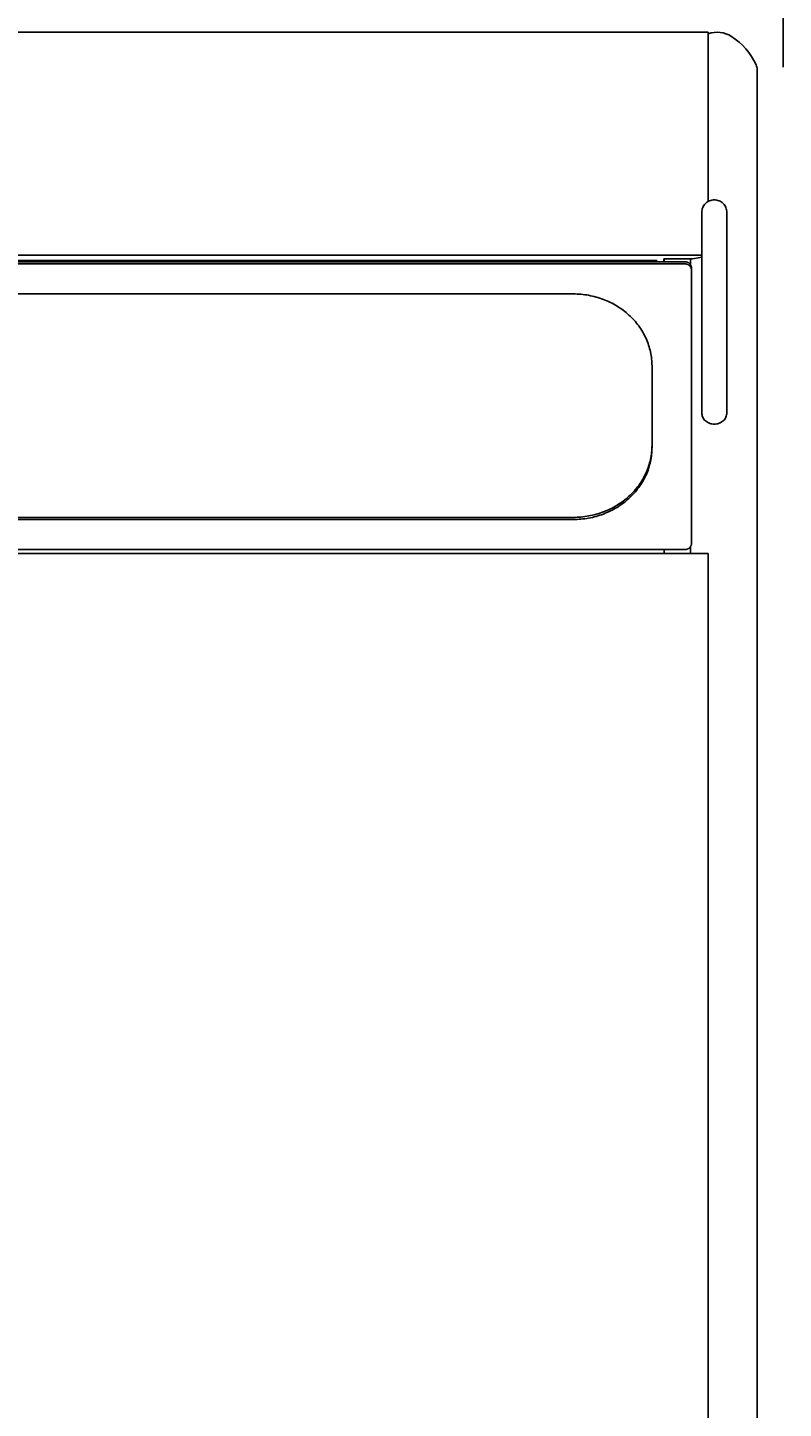
# Model space of a CAD drawing. Extents: x 0 to 144464, y -3366 to 58819.
# Drawn here: x 124992 to 125568, y 47971 to 49022 of the extents above; entities that cross this region are included whole.
import ezdxf

# ---------------------------------------------------------------- set-up
doc = ezdxf.new("R2010")
doc.units = 0
doc.header["$MEASUREMENT"] = 0
doc.layers.get('DEFPOINTS').update_dxf_attribs({"linetype": 'CONTINUOUS'})
doc.layers.add('4', color=7, linetype='CONTINUOUS')
doc.styles.get("Standard").update_dxf_attribs({"font": 'txt', "bigfont": 'BIGFONT'})
doc.dimstyles.new('DIMSTYLE', dxfattribs={"dimtxt": 3.58, "dimasz": 1, "dimexe": 2.54, "dimexo": 1e-05, "dimgap": 1.79, "dimtad": 0, "dimdec": 4, "dimzin": 0, "dimdsep": 46, "dimtxsty": 'STANDARD', "dimsah": 1, "dimcen": 0.09, "dimadec": 0, "dimazin": 0, "dimtfac": 1, "dimtdec": 4, "dimtofl": 0, "dimtmove": 2, "dimatfit": 3, "dimfxl": 1, "dimtolj": 1, "dimtzin": 0, "dimarcsym": 0})

# ---------------------------------------------------------------- blocks, each defined once
blk = doc.blocks.new('*D25')
at = {"layer": '4', "color": 0, "linetype": 'Continuous', "lineweight": -2}
for p, q in [((115442.7, 48655), (115442.7, 50140.9)), ((115443.7, 50138.3), (125566.5, 50138.3)), ((125567.5, 48992.2), (125567.5, 50140.9))]:
    blk.add_line(p, q, dxfattribs=at)
at = {"layer": '4', "color": 0, "linetype": 'Continuous'}
for points in [[(115443.7, 50138.5), (115443.7, 50138.1), (115442.7, 50138.3)], [(125566.5, 50138.5), (125566.5, 50138.1), (125567.5, 50138.3)]]:
    blk.add_solid(points, dxfattribs=at)
at = {"layer": 'DEFPOINTS', "color": 0, "linetype": 'Continuous'}
for p in [(125567.5, 50138.3), (125567.5, 48992.2), (115442.7, 48655)]:
    blk.add_point(p, dxfattribs=at)
at = {"layer": '4', "color": 0, "linetype": 'Continuous', "insert": (120505.1, 50140.1), "char_height": 3.58, "attachment_point": 5}
blk.add_mtext('\\A1;10124.7948', dxfattribs=at)

msp = doc.modelspace()

# ---------------------------------------------------------------- linework, layer by layer
at = {"layer": '4', "color": 7, "linetype": 'Continuous'}
for p, q in [((124644.73872, 49018.85699), (125510.39556, 49018.85699)), ((125510.39556, 49018.85699), (125510.39556, 48890.10693)), ((125547.54501, 47333.74679), (125547.54501, 48990.3308)), ((125505.41319, 48729.10518), (125505.41319, 48881.72035)), ((125524.51229, 48729.10518), (125524.51229, 48881.72035)), ((124649.73848, 48849.06671), (125505.3958, 48849.06671)), ((124662.58668, 48844.07601), (125492.5476, 48844.07601)), ((124662.58668, 48842.45903), (125492.5476, 48842.45903)), ((124683.55876, 48845.09167), (125471.57552, 48845.09167)), ((124683.55876, 48845.09167), (125471.57552, 48845.09167)), ((125476.57528, 48844.07601), (125476.57528, 48846.22355)), ((125498.48126, 48846.22355), (125476.57528, 48846.22355)), ((125476.72921, 48844.07601), (125476.72921, 48846.22355)), ((125496.94152, 48841.68499), (125496.94152, 48846.22355)), ((125505.41319, 48847.59551), (125498.48126, 48846.22355)), ((125497.54736, 48839.50301), (125497.54736, 48629.51946)), ((124747.58267, 48819.59403), (125407.55161, 48819.59403)), ((125467.54878, 48764.71803), (125467.54878, 48702.68747)), ((124747.58268, 48649.42844), (125407.5516, 48649.42844)), ((124747.58268, 48647.81146), (125407.5516, 48647.81146)), ((125510.39573, 48622.03594), (124644.73855, 48622.03594)), ((124662.58668, 48624.94646), (125492.5476, 48624.94646)), ((125476.72921, 48622.03594), (125476.72921, 48624.94646)), ((125476.72921, 48622.00797), (125476.72921, 48624.94646)), ((125496.94152, 48622.00797), (125496.94152, 48627.33748)), ((125510.39573, 47333.74679), (125510.39573, 48622.03594))]:
    msp.add_line(p, q, dxfattribs=at)
for points in [[(125524.51229, 48881.72035, 0.0491268498), (125524.3288, 48883.58337, 0.0491268498), (125523.78538, 48885.3748, 0.0491268498), (125522.9029, 48887.0258, 0.0491268498), (125521.71529, 48888.4729, 0.0491268498), (125520.26819, 48889.66051, 0.0491268498), (125518.6172, 48890.54298, 0.0491268498), (125516.82577, 48891.08641, 0.0491268498), (125514.96274, 48891.2699, 0.0491268498), (125513.09972, 48891.08641, 0.0491268498), (125511.30829, 48890.54298, 0.0491268498), (125509.6573, 48889.66051, 0.0491268498), (125508.21019, 48888.4729, 0.0491268498), (125507.02258, 48887.0258, 0.0491268498), (125506.14011, 48885.3748, 0.0491268498), (125505.59668, 48883.58337, 0.0491268498), (125505.41319, 48881.72035, -1)], [(125497.54736, 48839.50301, 0.0245486221), (125497.52329, 48839.95124, 0.0245486221), (125497.45129, 48840.39515, 0.0245486221), (125497.33207, 48840.83048, 0.0245486221), (125497.16678, 48841.25302, 0.0245486221), (125496.957, 48841.6587, 0.0245486221), (125496.70475, 48842.04363, 0.0245486221), (125496.41247, 48842.40409, 0.0245486221), (125496.08297, 48842.73661, 0.0245486221), (125495.71942, 48843.03798, 0.0245486221), (125495.32532, 48843.30532, 0.0245486221), (125494.90447, 48843.53603, 0.0245486221), (125494.46093, 48843.72791, 0.0245486221), (125493.99895, 48843.8791, 0.0245486221), (125493.523, 48843.98814, 0.0245486221), (125493.03766, 48844.05399, 0.0245486221), (125492.5476, 48844.07601, -1)], [(125497.54736, 48837.88603, 0.0245486221), (125497.52329, 48838.33427, 0.0245486221), (125497.45129, 48838.77818, 0.0245486221), (125497.33207, 48839.21351, 0.0245486221), (125497.16678, 48839.63605, 0.0245486221), (125496.957, 48840.04173, 0.0245486221), (125496.70475, 48840.42666, 0.0245486221), (125496.41247, 48840.78711, 0.0245486221), (125496.08297, 48841.11963, 0.0245486221), (125495.71942, 48841.42101, 0.0245486221), (125495.32532, 48841.68834, 0.0245486221), (125494.90447, 48841.91906, 0.0245486221), (125494.46093, 48842.11094, 0.0245486221), (125493.99895, 48842.26212, 0.0245486221), (125493.523, 48842.37117, 0.0245486221), (125493.03766, 48842.43701, 0.0245486221), (125492.5476, 48842.45903, -1)], [(125467.54878, 48764.71803, 0.0245486221), (125467.25987, 48770.09682, 0.0245486221), (125466.39595, 48775.4238, 0.0245486221), (125464.96532, 48780.64769, 0.0245486221), (125462.98176, 48785.71817, 0.0245486221), (125460.46438, 48790.5864, 0.0245486221), (125457.43743, 48795.2055, 0.0245486221), (125453.93004, 48799.531, 0.0245486221), (125449.97601, 48803.52122, 0.0245486221), (125445.61341, 48807.13775, 0.0245486221), (125440.88425, 48810.34576, 0.0245486221), (125435.83407, 48813.11434, 0.0245486221), (125430.51153, 48815.41685, 0.0245486221), (125424.96786, 48817.23109, 0.0245486221), (125419.25647, 48818.53961, 0.0245486221), (125413.43235, 48819.32979, 0.0245486221), (125407.5516, 48819.59403, -1)], [(125505.41319, 48729.10518, 0.0491268498), (125505.59668, 48727.40662, 0.0491268498), (125506.14011, 48725.77335, 0.0491268498), (125507.02258, 48724.26811, 0.0491268498), (125508.21019, 48722.94876, 0.0491268498), (125509.6573, 48721.866, 0.0491268498), (125511.30829, 48721.06144, 0.0491268498), (125513.09972, 48720.56599, 0.0491268498), (125514.96274, 48720.39869, 0.0491268498), (125516.82577, 48720.56599, 0.0491268498), (125518.6172, 48721.06144, 0.0491268498), (125520.26819, 48721.866, 0.0491268498), (125521.71529, 48722.94876, 0.0491268498), (125522.9029, 48724.26811, 0.0491268498), (125523.78538, 48725.77335, 0.0491268498), (125524.3288, 48727.40662, 0.0491268498), (125524.51229, 48729.10518, -1)], [(125407.5516, 48649.42844, 0.0245486221), (125413.43235, 48649.69268, 0.0245486221), (125419.25647, 48650.48286, 0.0245486221), (125424.96786, 48651.79138, 0.0245486221), (125430.51153, 48653.60562, 0.0245486221), (125435.83407, 48655.90813, 0.0245486221), (125440.88425, 48658.67671, 0.0245486221), (125445.61341, 48661.88472, 0.0245486221), (125449.97601, 48665.50125, 0.0245486221), (125453.93004, 48669.49147, 0.0245486221), (125457.43743, 48673.81697, 0.0245486221), (125460.46438, 48678.43607, 0.0245486221), (125462.98176, 48683.3043, 0.0245486221), (125464.96532, 48688.37478, 0.0245486221), (125466.39595, 48693.59866, 0.0245486221), (125467.25987, 48698.92565, 0.0245486221), (125467.54878, 48704.30444, -1)], [(125407.5516, 48647.81146, 0.0245486221), (125413.43235, 48648.07571, 0.0245486221), (125419.25647, 48648.86589, 0.0245486221), (125424.96786, 48650.17441, 0.0245486221), (125430.51153, 48651.98865, 0.0245486221), (125435.83407, 48654.29115, 0.0245486221), (125440.88425, 48657.05974, 0.0245486221), (125445.61341, 48660.26774, 0.0245486221), (125449.97601, 48663.88427, 0.0245486221), (125453.93004, 48667.8745, 0.0245486221), (125457.43743, 48672.19999, 0.0245486221), (125460.46438, 48676.8191, 0.0245486221), (125462.98176, 48681.68733, 0.0245486221), (125464.96532, 48686.75781, 0.0245486221), (125466.39595, 48691.98169, 0.0245486221), (125467.25987, 48697.30868, 0.0245486221), (125467.54878, 48702.68747, -1)], [(125492.5476, 48624.94646, 0.0245486221), (125493.03766, 48624.96848, 0.0245486221), (125493.523, 48625.03433, 0.0245486221), (125493.99895, 48625.14337, 0.0245486221), (125494.46093, 48625.29456, 0.0245486221), (125494.90447, 48625.48644, 0.0245486221), (125495.32532, 48625.71715, 0.0245486221), (125495.71942, 48625.98449, 0.0245486221), (125496.08297, 48626.28586, 0.0245486221), (125496.41247, 48626.61838, 0.0245486221), (125496.70475, 48626.97884, 0.0245486221), (125496.957, 48627.36377, 0.0245486221), (125497.16678, 48627.76945, 0.0245486221), (125497.33207, 48628.19199, 0.0245486221), (125497.45129, 48628.62731, 0.0245486221), (125497.52329, 48629.07123, 0.0245486221), (125497.54736, 48629.51946, -1)]]:
    msp.add_lwpolyline(points, format="xyb", dxfattribs=at)
for centre, radius, start, end in [((125517.21873, 48998.85793), 19.99906, 57.61121989, 109.94844359), ((125501.14964, 48973.52614), 49.99765, 24.19786474, 57.61121989), ((125538.54543, 48990.3308), 8.99958, 0, 24.19786474)]:
    msp.add_arc(centre, radius, start, end, dxfattribs=at)
msp.add_point((125547.54501, 48992.16037), dxfattribs=at)

# ---------------------------------------------------------------- dimensions: what is measured, and where the dimension line sits
dim = msp.add_linear_dim(base=(125567.544067, 50138.314352), p1=(115442.749235, 48655.004451), p2=(125567.544067, 48992.160373), dimstyle='DIMSTYLE', override={"dimexo": 0, "dimgap": 0, "dimtad": 1, "dimtofl": 1}, dxfattribs=at)
dim.commit()
dim.dimension.update_dxf_attribs({"geometry": '*D25', "text_midpoint": (120505.146651, 50140.104352)})

doc.saveas('drawing.dxf')
